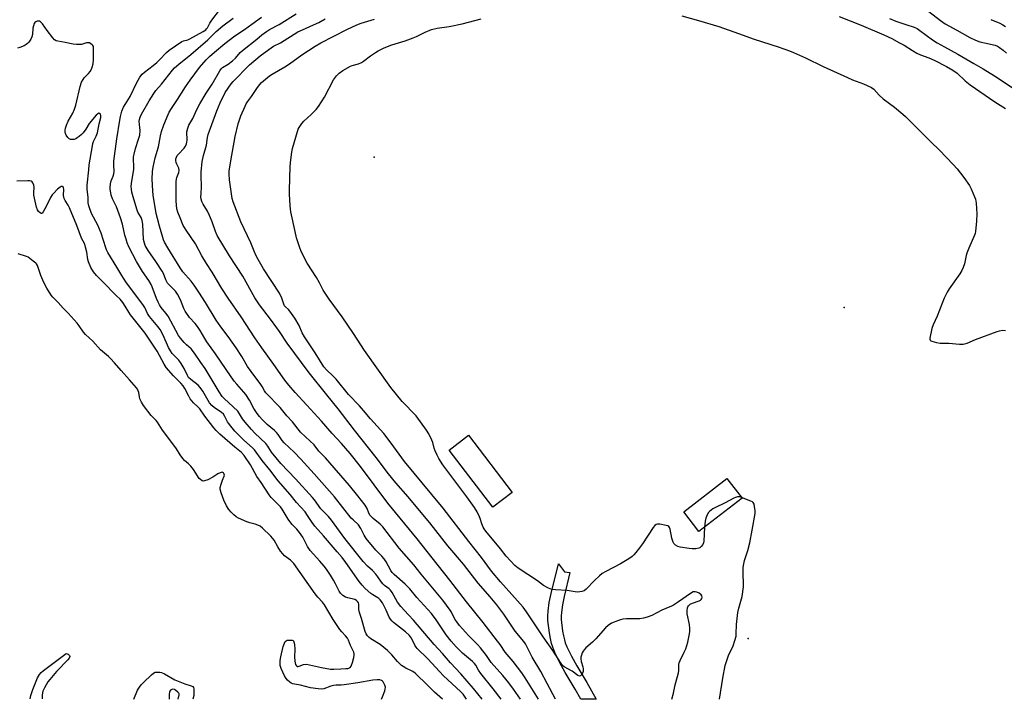
# Model space of a CAD drawing. Units: inches. Extents: x 1195767 to 1201767, y 505459 to 509459.
# Drawn here: x 1200309 to 1200764, y 505459 to 505773 of the extents above; entities that cross this region are included whole.
import ezdxf

# ---------------------------------------------------------------- set-up
doc = ezdxf.new("R2010")
doc.units = ezdxf.units.IN
doc.header["$MEASUREMENT"] = 0
for name, color, linetype in [('BLDG-Footprint', 5, 'Continuous'), ('ELEV-Spot Elevation', 7, 'Continuous'), ('TRANS-Non Street Sidewalk', 7, 'Continuous'), ('Undefined', 1, 'Continuous')]:
    doc.layers.add(name, color=color, linetype=linetype)

msp = doc.modelspace()

# ---------------------------------------------------------------- linework, layer by layer
at = {"layer": 'BLDG-Footprint'}
for points, elevation in [([(1200536.34, 505554.16), (1200527.4, 505547.31), (1200507.19, 505573.73), (1200516.13, 505580.57)], 222.88), ([(1200642.62, 505551.57), (1200622.72, 505536.17), (1200615.73, 505545.2), (1200635.63, 505560.6)], 222.31)]:
    msp.add_lwpolyline(points, close=True, dxfattribs=dict(at, elevation=elevation))
at = {"layer": 'ELEV-Spot Elevation'}
for p in [(1200472.56, 505709.03, 217.5), (1200689.9, 505639.63, 216), (1200645.53, 505486.7, 215.2)]:
    msp.add_point(p, dxfattribs=at)
at = {"layer": 'TRANS-Non Street Sidewalk'}
msp.add_lwpolyline([(1200570.86, 505466.36), (1200575.26, 505458.56), (1200568.18, 505458.56), (1200565.52, 505463.26), (1200560.92, 505471.01), (1200558.33, 505475.65), (1200556.08, 505480.26), (1200555.14, 505482.6), (1200554.56, 505484.39), (1200554.03, 505486.67), (1200553.59, 505489.24), (1200552.94, 505494.97), (1200552.88, 505497.08), (1200552.99, 505499.25), (1200553.55, 505503.28), (1200554.44, 505507.45), (1200557.75, 505521.17), (1200560.6, 505517.41), (1200563.11, 505517.08), (1200560.46, 505506.09), (1200559.63, 505502.21), (1200559.14, 505498.67), (1200559.06, 505497.01), (1200559.1, 505495.4), (1200559.7, 505490.11), (1200560.08, 505487.89), (1200560.51, 505486.04), (1200560.94, 505484.71), (1200561.72, 505482.77), (1200563.8, 505478.51), (1200566.27, 505474.09)], close=True, dxfattribs=at)
at = {"layer": 'Undefined'}
for points, elevation in [([(1200522.59, 505458.68), (1200518.49, 505463.61), (1200512.69, 505470.32), (1200507.95, 505475.45), (1200504.25, 505479.73), (1200500.38, 505483.86), (1200490.73, 505495.09), (1200488.46, 505497.64), (1200484.92, 505501.42), (1200483.4, 505503.47), (1200480.88, 505507.98), (1200480.19, 505508.99), (1200479.53, 505509.63), (1200477.39, 505511.19), (1200476.59, 505511.9), (1200475.93, 505512.7), (1200474.34, 505515.23), (1200473.43, 505516.4), (1200471.79, 505518.11), (1200469.5, 505520.14), (1200467.53, 505522.29), (1200459.06, 505532.8), (1200452.94, 505541.27), (1200451.46, 505543.02), (1200447.99, 505546.61), (1200444.97, 505550.74), (1200444.06, 505551.87), (1200436.21, 505560.48), (1200429.39, 505567.6), (1200425.2, 505572.78), (1200423.46, 505575.5), (1200422.48, 505576.79), (1200417.52, 505581.54), (1200415.9, 505583.27), (1200413, 505586.59), (1200411.76, 505588.23), (1200410.43, 505590.52), (1200409.59, 505591.68), (1200407.46, 505593.77), (1200403.33, 505597.51), (1200402.36, 505598.54), (1200400.89, 505600.59), (1200394.48, 505611.38), (1200392.53, 505614.28), (1200389.5, 505618.51), (1200387.96, 505620.51), (1200385.81, 505622.44), (1200384.78, 505623.48), (1200383.02, 505625.44), (1200382.17, 505626.62), (1200377.37, 505635.57), (1200376.34, 505636.99), (1200374.16, 505639.62), (1200373.34, 505640.91), (1200372.72, 505642.13), (1200372.02, 505643.78), (1200370, 505649.17), (1200369.55, 505650.18), (1200368.44, 505652.04), (1200365.59, 505656.21), (1200362.7, 505660.85), (1200359.18, 505667.7), (1200358.41, 505669.57), (1200357.91, 505671.16), (1200357.41, 505673.04), (1200356.26, 505678.06), (1200355.41, 505681.02), (1200353.44, 505686.15), (1200351.63, 505689.91), (1200351.04, 505691.5), (1200350.82, 505692.6), (1200350.63, 505694.29), (1200350.62, 505695.13), (1200350.77, 505696.82), (1200351.04, 505698.19), (1200351.97, 505700.3), (1200352.3, 505701.34), (1200352.36, 505702.42), (1200352.22, 505705.41), (1200352.32, 505707.32), (1200353.66, 505717.64), (1200355, 505726.23), (1200355.32, 505727.87), (1200356.01, 505730.39), (1200356.7, 505732.14), (1200359.83, 505737.11), (1200362.73, 505743.34), (1200364.28, 505746.08), (1200365.33, 505747.45), (1200366.41, 505748.44), (1200370.51, 505751.43), (1200372.22, 505752.84), (1200373.39, 505754.01), (1200376.6, 505757.52), (1200377.82, 505758.55), (1200383.65, 505762.5), (1200384.41, 505762.83), (1200386.53, 505763.37), (1200387.45, 505763.72), (1200393.55, 505767.19), (1200394.78, 505768), (1200395.13, 505768.33), (1200395.54, 505768.89), (1200396.61, 505770.99), (1200397.54, 505772.47), (1200401.18, 505776.99)], 210), ([(1200515.31, 505458.68), (1200513.67, 505460.91), (1200512.53, 505462.22), (1200504.66, 505469.46), (1200497.44, 505477.24), (1200492.48, 505482.04), (1200491.94, 505482.69), (1200491.42, 505483.51), (1200489.87, 505486.83), (1200488.89, 505488.09), (1200487.01, 505489.8), (1200482.86, 505492.94), (1200481.59, 505493.99), (1200480.8, 505494.75), (1200480.15, 505495.59), (1200479.59, 505496.49), (1200478.22, 505499.7), (1200477.6, 505500.95), (1200476.38, 505503.13), (1200475.4, 505504.52), (1200474.8, 505505.16), (1200474.34, 505505.49), (1200471.92, 505506.86), (1200471.05, 505507.47), (1200468.49, 505509.78), (1200467.08, 505511.23), (1200465.65, 505513.06), (1200459.49, 505521.83), (1200457.86, 505524.03), (1200455.57, 505526.78), (1200449.23, 505534.06), (1200445.21, 505538.55), (1200443.89, 505540.29), (1200441.86, 505543.57), (1200440.74, 505545.19), (1200436.75, 505549.57), (1200433.7, 505553.17), (1200428.2, 505559.47), (1200424.45, 505564.54), (1200420.83, 505568.95), (1200417.31, 505573.78), (1200416.33, 505574.78), (1200412.35, 505578.34), (1200408.22, 505582.5), (1200406.31, 505584.73), (1200405.23, 505586.11), (1200404.78, 505586.86), (1200403.62, 505589.22), (1200402.91, 505590.26), (1200401.9, 505591.18), (1200398.82, 505593.27), (1200397.56, 505594.32), (1200396.57, 505595.63), (1200393.42, 505600.91), (1200392.23, 505602.62), (1200391.21, 505603.69), (1200387.85, 505606.31), (1200386.86, 505607.29), (1200386.25, 505608.25), (1200384.74, 505611.5), (1200383.39, 505613.8), (1200382.25, 505615.23), (1200379.28, 505618.41), (1200378.43, 505619.59), (1200377.62, 505621.16), (1200375.12, 505626.82), (1200373.69, 505629.43), (1200372.62, 505630.89), (1200368.73, 505635.45), (1200367.89, 505636.83), (1200366.61, 505639.59), (1200365.71, 505641.04), (1200358.19, 505651.06), (1200356.7, 505653.15), (1200355.92, 505654.38), (1200353.66, 505658.32), (1200349.54, 505665.06), (1200348.89, 505666.27), (1200348.55, 505667.12), (1200346.39, 505673.9), (1200345.68, 505675.83), (1200344.81, 505677.72), (1200342.03, 505683.01), (1200340.68, 505686.61), (1200340.36, 505688.02), (1200340.45, 505690.66), (1200339.98, 505694.09), (1200339.99, 505696.17), (1200340.65, 505703.28), (1200340.95, 505705.58), (1200342.35, 505714.4), (1200342.58, 505715.48), (1200342.84, 505716.27), (1200344.16, 505718.81), (1200344.73, 505720.35), (1200345.45, 505724.52), (1200346.21, 505727.45), (1200346.23, 505728.26), (1200346.04, 505728.9), (1200345.69, 505729.34), (1200345.37, 505729.41), (1200344.82, 505729.2), (1200344.07, 505728.58), (1200340.85, 505724.59), (1200339.29, 505721.99), (1200338.16, 505720.41), (1200337.37, 505719.61), (1200336.28, 505718.68), (1200335.37, 505717.99), (1200334.66, 505717.56), (1200333.88, 505717.3), (1200333.07, 505717.23), (1200332.27, 505717.3), (1200331.57, 505717.6), (1200331, 505718.16), (1200330.22, 505719.3), (1200329.89, 505720.06), (1200329.76, 505720.84), (1200329.76, 505721.65), (1200329.87, 505722.45), (1200330.34, 505723.82), (1200331.22, 505725.66), (1200333.4, 505729.42), (1200334.14, 505731.26), (1200334.71, 505733.16), (1200336.76, 505741.77), (1200337.4, 505743.7), (1200338.03, 505745), (1200338.51, 505745.7), (1200340.56, 505747.77), (1200341.31, 505748.69), (1200341.88, 505749.69), (1200342.27, 505750.66), (1200342.66, 505752.28), (1200342.91, 505754.29), (1200342.92, 505759.75), (1200342.85, 505760.25), (1200342.64, 505760.69), (1200342.31, 505761.05), (1200341.68, 505761.52), (1200340.98, 505761.86), (1200340.5, 505761.98), (1200339.71, 505761.89), (1200338.31, 505761.47), (1200337.28, 505761.24), (1200336.2, 505761.16), (1200335.09, 505761.19), (1200333.42, 505761.37), (1200329.76, 505762.14), (1200326.44, 505762.63), (1200325.67, 505762.85), (1200324.92, 505763.33), (1200324.15, 505764.17), (1200321.52, 505767.71), (1200319.37, 505770.76), (1200318.33, 505771.67), (1200317.87, 505771.91), (1200317.39, 505771.99), (1200316.91, 505771.91), (1200316.21, 505771.61), (1200315.82, 505771.3), (1200315.51, 505770.87), (1200315.09, 505769.83), (1200314.81, 505768.71), (1200314.63, 505765.78), (1200314.4, 505764.68), (1200313.9, 505763.69), (1200312.96, 505762.28), (1200312.44, 505761.62), (1200311.82, 505761.09), (1200310.79, 505760.57), (1200308.87, 505759.85), (1200307.75, 505759.51)], 208), ([(1200531.29, 505458.68), (1200527.58, 505463.42), (1200521.87, 505470.44), (1200520.8, 505471.98), (1200519.54, 505474.27), (1200518.96, 505475.12), (1200517.98, 505476.08), (1200513.39, 505479.88), (1200510.55, 505482.81), (1200508.2, 505485.49), (1200505.93, 505488.35), (1200501.29, 505495.31), (1200499.05, 505498.2), (1200492.35, 505505.57), (1200489.06, 505509.66), (1200488.08, 505510.75), (1200487, 505511.77), (1200481.84, 505516.22), (1200480.97, 505517.09), (1200480.35, 505518.05), (1200478.11, 505522.09), (1200477.17, 505523.51), (1200476.1, 505524.78), (1200473.4, 505527.48), (1200468.93, 505532.94), (1200468, 505534.46), (1200466.39, 505537.54), (1200465.3, 505539.16), (1200462.83, 505541.47), (1200462.04, 505542.33), (1200454.21, 505552.05), (1200444.82, 505562.71), (1200438.69, 505569.5), (1200435.63, 505572.76), (1200430.95, 505577.12), (1200430.13, 505578.13), (1200428.2, 505580.89), (1200427.5, 505581.78), (1200426.51, 505582.71), (1200423.16, 505585.49), (1200420.9, 505587.81), (1200419.58, 505589.28), (1200418.59, 505590.59), (1200417.03, 505593.01), (1200414.98, 505596.74), (1200413.26, 505599.42), (1200412.34, 505600.56), (1200409.06, 505604.24), (1200407.97, 505605.61), (1200404.17, 505610.97), (1200399.3, 505618.19), (1200395.27, 505623.8), (1200394.36, 505625.23), (1200392.16, 505629.03), (1200390.91, 505630.9), (1200389.88, 505632.24), (1200387.28, 505635.02), (1200385.18, 505637.86), (1200384.56, 505639.14), (1200383.13, 505643.22), (1200381.77, 505645.79), (1200380.71, 505647.19), (1200377.8, 505650.03), (1200377.07, 505650.9), (1200376.27, 505652.39), (1200375.17, 505655.27), (1200374.57, 505656.46), (1200371.72, 505660.94), (1200368.08, 505666), (1200366.82, 505668.29), (1200366.41, 505669.36), (1200366.06, 505671.05), (1200365.62, 505678.12), (1200365.37, 505679.86), (1200364.89, 505681.16), (1200363.44, 505683.61), (1200363, 505684.61), (1200361.47, 505689.72), (1200360.66, 505692.86), (1200360.38, 505694.29), (1200360.32, 505695.54), (1200360.47, 505696.94), (1200361.57, 505703.61), (1200361.57, 505705.02), (1200361.35, 505707.89), (1200361.38, 505709.21), (1200361.61, 505710.51), (1200362.31, 505713.16), (1200363.75, 505717.34), (1200364.28, 505719.32), (1200364.43, 505721.47), (1200364.09, 505724.26), (1200364.06, 505725.66), (1200364.14, 505726.49), (1200364.48, 505727.62), (1200365.1, 505728.94), (1200368.58, 505735.08), (1200370.72, 505738.47), (1200371.75, 505739.89), (1200374.27, 505742.84), (1200379.36, 505749.31), (1200380.38, 505750.35), (1200382.31, 505752.13), (1200387.94, 505756.61), (1200395.66, 505763.32), (1200397.1, 505764.65), (1200399.63, 505767.19), (1200402.72, 505769.84), (1200407.5, 505773.33)], 212), ([(1200540.19, 505458.68), (1200537.05, 505463.29), (1200534.91, 505466.1), (1200532.03, 505469.57), (1200526.64, 505475.62), (1200524.46, 505478.86), (1200521.68, 505482.32), (1200520.34, 505483.83), (1200516.18, 505487.97), (1200511.98, 505492.67), (1200510.74, 505494.32), (1200509.92, 505495.55), (1200508.31, 505498.75), (1200507.72, 505499.74), (1200504.27, 505504.44), (1200494.37, 505516.35), (1200490.92, 505520.67), (1200484.12, 505528.36), (1200476.57, 505538.33), (1200475.41, 505539.55), (1200472.17, 505542.12), (1200470.76, 505543.53), (1200470.09, 505544.61), (1200469.31, 505546.78), (1200468.44, 505548.2), (1200465, 505552.63), (1200461.19, 505557.31), (1200450.13, 505570.19), (1200446.99, 505573.27), (1200444.92, 505576.22), (1200440.87, 505579.89), (1200438.62, 505582.07), (1200434.82, 505586.73), (1200432.26, 505589.62), (1200429.08, 505593.44), (1200422.52, 505600.26), (1200421.85, 505601.17), (1200420.87, 505603.05), (1200420.29, 505603.98), (1200415.69, 505609.98), (1200414.11, 505612.38), (1200411.46, 505616.98), (1200408.89, 505620.93), (1200405.16, 505626.18), (1200401.72, 505630.7), (1200399.57, 505633.79), (1200394.64, 505641.87), (1200391.6, 505646.7), (1200389.44, 505649.92), (1200388.04, 505651.82), (1200384.23, 505656.16), (1200382.9, 505657.97), (1200377.16, 505667.16), (1200375.77, 505669.79), (1200375.28, 505670.88), (1200374.89, 505672.01), (1200373.37, 505677.17), (1200372.43, 505680.69), (1200371.89, 505683.14), (1200370.53, 505691.52), (1200370.34, 505693.5), (1200370.04, 505698.95), (1200370.12, 505702.44), (1200370.38, 505704.49), (1200371.34, 505708.79), (1200372.85, 505713.87), (1200373.9, 505719.01), (1200374.37, 505720.98), (1200375.35, 505724.02), (1200377.35, 505728.86), (1200377.87, 505729.88), (1200378.91, 505731.58), (1200381.75, 505735.72), (1200385.43, 505741.55), (1200387.55, 505744.63), (1200391.91, 505750.49), (1200394.93, 505754.01), (1200396.46, 505755.55), (1200398.88, 505757.68), (1200403.54, 505761.57), (1200408.13, 505765.12), (1200412.65, 505768.09), (1200416.03, 505770.63), (1200420.5, 505773.8)], 214), ([(1200548.51, 505458.67), (1200542.46, 505468.45), (1200540.83, 505470.82), (1200536.89, 505476.05), (1200533.18, 505480.27), (1200530.85, 505483.85), (1200529.65, 505485.47), (1200523.04, 505493.98), (1200515.25, 505503.61), (1200507.59, 505513.67), (1200499.34, 505523.94), (1200492.46, 505532.74), (1200478.94, 505549.21), (1200466.36, 505566.09), (1200461.48, 505572.11), (1200457.44, 505576.74), (1200453.19, 505581.4), (1200448.33, 505587.09), (1200441.53, 505594.54), (1200436.05, 505600.28), (1200433.1, 505603.7), (1200431.35, 505605.98), (1200426.29, 505613.33), (1200420.62, 505620.95), (1200417.45, 505625.53), (1200411.17, 505635.3), (1200405.18, 505643.94), (1200402.22, 505648.44), (1200397.7, 505656.01), (1200395.12, 505659.97), (1200392.95, 505663.5), (1200390.05, 505669.12), (1200385.69, 505675.35), (1200384.89, 505676.59), (1200384.39, 505677.59), (1200383.01, 505681.07), (1200381.86, 505683.65), (1200381.44, 505685.27), (1200381.17, 505686.92), (1200381.08, 505688.96), (1200381.02, 505695.09), (1200381.16, 505697.96), (1200381.42, 505699.63), (1200382.28, 505701.98), (1200382.48, 505703.01), (1200382.27, 505704), (1200381.32, 505705.87), (1200381.06, 505706.6), (1200380.92, 505707.62), (1200380.99, 505708.39), (1200381.2, 505709.13), (1200381.56, 505709.83), (1200382.11, 505710.51), (1200384.73, 505713.28), (1200385.36, 505714.22), (1200385.85, 505715.23), (1200386.06, 505716.04), (1200386.13, 505716.89), (1200386.06, 505720.75), (1200386.42, 505722.5), (1200386.91, 505723.89), (1200388.75, 505727.04), (1200390.66, 505731.12), (1200392.05, 505733.68), (1200395, 505738.68), (1200397.74, 505742.88), (1200401.28, 505749), (1200401.89, 505749.85), (1200402.56, 505750.46), (1200405.15, 505752.08), (1200407.16, 505753.6), (1200408.52, 505754.85), (1200410.71, 505757.43), (1200411.73, 505758.46), (1200418.31, 505763.59), (1200420.65, 505765.58), (1200422.77, 505767.22), (1200424.25, 505768.14), (1200428.65, 505770.39), (1200436.6, 505775.26)], 216), ([(1200556.36, 505458.67), (1200552.49, 505465.79), (1200549.67, 505471.41), (1200545.65, 505478.09), (1200543.07, 505483.22), (1200542.54, 505484.13), (1200541.7, 505485.27), (1200537.71, 505489.98), (1200532.47, 505497.84), (1200529.23, 505502.27), (1200526.26, 505505.94), (1200520.73, 505512.23), (1200513.92, 505521.04), (1200506.66, 505529.53), (1200498.3, 505540.06), (1200491.24, 505548.62), (1200488.24, 505552.13), (1200482.56, 505558.53), (1200479.19, 505562.68), (1200473.45, 505570.36), (1200463.53, 505582.9), (1200456, 505592.8), (1200450.69, 505599.2), (1200442.61, 505609.38), (1200432.39, 505623.12), (1200428.86, 505628.51), (1200427.66, 505630.18), (1200424.7, 505634.18), (1200419.59, 505640.81), (1200418.63, 505642.17), (1200417.44, 505644.1), (1200411.94, 505654.13), (1200405.77, 505663.48), (1200400.09, 505672.9), (1200399.22, 505674.79), (1200397.76, 505679.28), (1200396.52, 505682.15), (1200395.52, 505684.19), (1200393.57, 505687.35), (1200392.91, 505688.6), (1200392.62, 505689.65), (1200392.54, 505690.76), (1200392.58, 505692.16), (1200392.87, 505695.5), (1200392.61, 505700.45), (1200392.6, 505702.19), (1200393.08, 505707.07), (1200393.76, 505709.85), (1200395.16, 505714.64), (1200395.58, 505718.19), (1200395.86, 505719.55), (1200399.85, 505730.44), (1200401.43, 505734.26), (1200403.69, 505738.93), (1200406.56, 505742.94), (1200407.47, 505744.07), (1200415.05, 505751.7), (1200419.97, 505755.99), (1200423.94, 505758.93), (1200426.02, 505760.32), (1200429.24, 505761.98), (1200437.38, 505766.97), (1200439.47, 505768), (1200444.6, 505770.18), (1200446.97, 505771.31), (1200450.02, 505772.95)], 218), ([(1200610.22, 505458.67), (1200610.91, 505461.4), (1200611.67, 505465.31), (1200612.87, 505469.11), (1200613.31, 505470.78), (1200613.45, 505471.89), (1200613.39, 505474.61), (1200613.53, 505475.44), (1200613.97, 505476.5), (1200615.94, 505480.34), (1200616.63, 505481.89), (1200617.56, 505484.89), (1200618.4, 505488.74), (1200618.53, 505489.88), (1200618.53, 505491.35), (1200618.27, 505493.1), (1200617.34, 505498.07), (1200617.26, 505499.56), (1200617.43, 505500.87), (1200617.6, 505501.34), (1200617.89, 505501.78), (1200618.69, 505502.49), (1200619.75, 505502.98), (1200622.86, 505504.07), (1200623.36, 505504.32), (1200623.78, 505504.64), (1200624.08, 505505.16), (1200624.16, 505505.77), (1200624.01, 505506.38), (1200623.66, 505506.91), (1200622.77, 505507.6), (1200621.73, 505508.11), (1200620.97, 505508.29), (1200620.52, 505508.29), (1200620.04, 505508.17), (1200618.8, 505507.48), (1200613.3, 505503.56), (1200610.93, 505502.09), (1200609.95, 505501.59), (1200607.4, 505500.58), (1200605.58, 505499.77), (1200600.91, 505497.27), (1200598.75, 505496.45), (1200597.09, 505495.99), (1200595.37, 505495.8), (1200593.06, 505495.69), (1200589.29, 505495.77), (1200587.54, 505495.57), (1200586.38, 505495.32), (1200585.56, 505495.05), (1200582.36, 505493.7), (1200580.75, 505492.64), (1200579.47, 505491.56), (1200575.06, 505486.51), (1200573.47, 505484.93), (1200570.5, 505482.3), (1200569.67, 505481.45), (1200569.13, 505480.75), (1200568.75, 505479.98), (1200568.36, 505478.88), (1200568.14, 505478.04), (1200568.06, 505477.2), (1200568.28, 505476.08), (1200569.11, 505473.56), (1200569.25, 505472.65), (1200569.24, 505471.88), (1200569.16, 505471.37), (1200568.85, 505470.59), (1200568.43, 505469.89), (1200568.1, 505469.52), (1200567.92, 505469.38), (1200567.55, 505469.27), (1200566.78, 505469.5), (1200564.13, 505471.52), (1200560.47, 505473.5), (1200559.68, 505474.25), (1200558.67, 505475.63), (1200555.23, 505481.17), (1200550.7, 505487.5), (1200543.04, 505498.99), (1200541.44, 505501.14), (1200530.94, 505512.81), (1200526.85, 505517.7), (1200522.23, 505524.02), (1200516.33, 505531.5), (1200504.45, 505546.87), (1200499.32, 505553.2), (1200486.65, 505568.49), (1200480.39, 505576.95), (1200477.01, 505581.36), (1200470.89, 505588.21), (1200467.68, 505592.06), (1200465.75, 505594.25), (1200460.66, 505599.49), (1200454.97, 505606.46), (1200453.69, 505607.83), (1200450.62, 505610.79), (1200449.4, 505612.24), (1200445.31, 505618.68), (1200440.43, 505626), (1200439.37, 505627.98), (1200437.92, 505631.31), (1200435.9, 505634.74), (1200433.55, 505638), (1200432.99, 505638.64), (1200431.61, 505639.88), (1200431.21, 505640.41), (1200430.87, 505641.16), (1200430, 505643.87), (1200428.91, 505646.21), (1200421.51, 505657.54), (1200419.02, 505661.76), (1200417.95, 505663.79), (1200417.14, 505665.58), (1200415.58, 505669.58), (1200410.99, 505679.28), (1200407.49, 505688.42), (1200407.02, 505689.97), (1200406.8, 505691.03), (1200405.8, 505698.58), (1200405.58, 505701.42), (1200405.58, 505702.56), (1200406.28, 505707.46), (1200408.33, 505718.67), (1200409.75, 505724.45), (1200411.04, 505728.2), (1200413, 505732.74), (1200413.51, 505733.78), (1200414.05, 505734.67), (1200415.94, 505737.19), (1200418.33, 505740.8), (1200419.64, 505742.55), (1200420.59, 505743.59), (1200423.3, 505745.95), (1200424.24, 505746.67), (1200425.46, 505747.44), (1200431.3, 505750.85), (1200433.51, 505752.25), (1200439.22, 505756.36), (1200445.27, 505760.41), (1200447.88, 505761.86), (1200460.01, 505768.12), (1200464.63, 505770.22), (1200466.52, 505770.95), (1200472.79, 505772.8)], 220), ([(1200625.32, 505538.18), (1200624.98, 505531.67), (1200624.86, 505530.83), (1200624.56, 505530.08), (1200623.68, 505529.1), (1200623.05, 505528.61), (1200622.59, 505528.37), (1200621.28, 505528.09), (1200619.62, 505528.05), (1200618.13, 505528.21), (1200613.99, 505528.84), (1200612.9, 505529.22), (1200611.92, 505529.78), (1200611.11, 505530.5), (1200610.75, 505531.2), (1200610.22, 505533.06), (1200609.34, 505537.25), (1200609.07, 505537.99), (1200608.8, 505538.39), (1200608.38, 505538.67), (1200607.6, 505538.92), (1200604.7, 505539.47), (1200603.57, 505539.51), (1200602.87, 505539.29), (1200602.29, 505538.86), (1200601.55, 505537.98), (1200596.6, 505530.46), (1200595.3, 505528.6), (1200593.57, 505526.36), (1200592.63, 505525.29), (1200591.86, 505524.55), (1200590.37, 505523.48), (1200586.45, 505521.23), (1200579.67, 505517.65), (1200577.93, 505516.62), (1200576.8, 505515.67), (1200574.43, 505513.45), (1200570.51, 505509.45), (1200569.64, 505508.72), (1200568.63, 505508.34), (1200566.69, 505508.12), (1200565.55, 505508.18), (1200561.81, 505508.79), (1200556.34, 505509.17), (1200554.73, 505509.35), (1200553.95, 505509.56), (1200553.17, 505509.92), (1200550.93, 505511.22), (1200548.11, 505513.3), (1200539.12, 505519.21), (1200537.59, 505520.41), (1200533.61, 505524.7), (1200530.92, 505528.16), (1200524.24, 505536.23), (1200523.42, 505537.33), (1200523, 505538.08), (1200522.32, 505539.71), (1200521.66, 505542.06), (1200521.35, 505542.85), (1200520.13, 505545.17), (1200518.95, 505547.18), (1200515.5, 505552.12), (1200504.32, 505566.86), (1200502.46, 505569.79), (1200501.66, 505571.32), (1200500.77, 505573.46), (1200500.38, 505574.56), (1200499.66, 505577.16), (1200499.25, 505578.29), (1200497.79, 505581.19), (1200496.76, 505582.98), (1200492.03, 505589.49), (1200485.49, 505596.17), (1200480.35, 505602.64), (1200468.18, 505619.75), (1200463.06, 505627.55), (1200457.86, 505635.26), (1200451.73, 505643.46), (1200449.04, 505647.7), (1200447.36, 505651.04), (1200445.96, 505653.53), (1200441.61, 505660.09), (1200438.86, 505665.51), (1200438.06, 505667.67), (1200436.78, 505671.78), (1200436.04, 505674.71), (1200434.14, 505683.85), (1200433.96, 505685), (1200433.82, 505686.75), (1200433.5, 505692.01), (1200433.46, 505693.76), (1200433.8, 505704.94), (1200434.03, 505707.89), (1200434.5, 505711.39), (1200434.81, 505713.13), (1200437.09, 505720.9), (1200437.52, 505722.01), (1200437.92, 505722.75), (1200439.17, 505724.65), (1200440.04, 505725.77), (1200443.51, 505728.86), (1200445.75, 505731.17), (1200446.89, 505732.49), (1200448.28, 505734.61), (1200449.6, 505736.82), (1200453.76, 505744.8), (1200455.19, 505746.71), (1200456.41, 505747.98), (1200458.11, 505749.09), (1200461.64, 505751.14), (1200462.46, 505751.46), (1200465.33, 505752.28), (1200466.69, 505752.88), (1200467.65, 505753.49), (1200470.86, 505755.88), (1200473.29, 505757.54), (1200474.51, 505758.26), (1200477.25, 505759.63), (1200480.82, 505761.08), (1200486.9, 505762.86), (1200490.65, 505764.25), (1200492.24, 505764.92), (1200496.21, 505766.9), (1200499.05, 505768.1), (1200501.76, 505768.75), (1200507.19, 505769.56), (1200513.32, 505770.79), (1200522.03, 505772.96)], 222), ([(1200614.77, 505774.34), (1200622.5, 505772.27), (1200631.96, 505769.48), (1200640.95, 505766.19), (1200648.17, 505763.68), (1200659.28, 505760.14), (1200664.56, 505758.29), (1200666.44, 505757.52), (1200671.96, 505754.99), (1200680.05, 505750.99), (1200691.36, 505745.86), (1200693.72, 505744.83), (1200698.76, 505742.92), (1200702.41, 505741.3), (1200703.56, 505740.47), (1200706.01, 505737.78), (1200707.84, 505736.07), (1200713.12, 505732.16), (1200716.95, 505729.02), (1200718.25, 505727.86), (1200729.95, 505716.14), (1200733.9, 505712.3), (1200740.22, 505705.68), (1200742.01, 505703.71), (1200745.13, 505699.74), (1200747.68, 505695.99), (1200748.48, 505694.46), (1200750.11, 505690.72), (1200750.51, 505689.64), (1200750.81, 505687.9), (1200751.16, 505682.85), (1200751.05, 505679.59), (1200750.53, 505674.69), (1200750.35, 505673.84), (1200750.07, 505673.01), (1200747.44, 505667.09), (1200746.47, 505664.73), (1200746.15, 505663.63), (1200745.38, 505659.86), (1200744.82, 505658.16), (1200744.27, 505656.77), (1200743.35, 505655.25), (1200738.33, 505648.25), (1200737.38, 505646.77), (1200736.08, 505643.92), (1200732.87, 505635.61), (1200730.92, 505631.64), (1200730.41, 505629.99), (1200729.42, 505625.47), (1200729.4, 505624.97), (1200729.52, 505624.56), (1200729.83, 505624.27), (1200730.27, 505624.06), (1200732.43, 505623.49), (1200734.13, 505623.2), (1200738.27, 505623.09), (1200743.14, 505622.66), (1200744, 505622.65), (1200744.8, 505622.74), (1200746.64, 505623.2), (1200750.54, 505624.83), (1200760.5, 505628.57), (1200761.62, 505628.89), (1200763.02, 505629.08), (1200764.47, 505628.94)], 222), ([(1200687.57, 505774.11), (1200697.64, 505770.16), (1200708.19, 505765.69), (1200711.85, 505763.9), (1200715.47, 505761.99), (1200717.52, 505760.79), (1200721.36, 505758.34), (1200723.44, 505757.15), (1200725.04, 505756.45), (1200728.92, 505755.05), (1200731.38, 505753.97), (1200737.12, 505750.97), (1200740.07, 505749.33), (1200742.03, 505747.92), (1200745.8, 505744.31), (1200748.08, 505742.56), (1200759.5, 505734.6), (1200764.39, 505731.62)], 220), ([(1200710.79, 505773.24), (1200713.77, 505771.99), (1200718.37, 505770.34), (1200722.19, 505769.11), (1200723.52, 505768.51), (1200724.73, 505767.71), (1200730.61, 505763.36), (1200732.85, 505761.93), (1200736.13, 505760.03), (1200742.42, 505756.64), (1200749.73, 505752.31), (1200754.1, 505749.91), (1200759.32, 505746.65), (1200770.77, 505739.07)], 218), ([(1200728.94, 505776.35), (1200734.33, 505772.23), (1200736.45, 505770.74), (1200741.84, 505767.79), (1200747.89, 505764.33), (1200750.57, 505763.17), (1200752.48, 505762.44), (1200754.75, 505761.86), (1200759.61, 505760.79), (1200760.68, 505760.37), (1200761.69, 505759.8), (1200763.36, 505758.57), (1200764.93, 505757.2)], 216), ([(1200757.69, 505772.73), (1200761.83, 505770.98), (1200763.23, 505770.29), (1200764.46, 505769.49)], 214), ([(1200504.13, 505458.68), (1200500.51, 505461.93), (1200497.45, 505464.99), (1200491.58, 505470.59), (1200490.44, 505471.43), (1200487.2, 505472.99), (1200485.97, 505473.68), (1200485.28, 505474.18), (1200483.38, 505476.04), (1200480.84, 505479.18), (1200478.81, 505481.15), (1200475.43, 505483.85), (1200471.12, 505486.44), (1200470.29, 505487.1), (1200469.53, 505487.86), (1200468.86, 505488.79), (1200468.38, 505489.82), (1200466.69, 505495.87), (1200465.76, 505498.74), (1200465.52, 505500.09), (1200465.46, 505502.56), (1200465.31, 505503.08), (1200464.93, 505503.77), (1200464.42, 505504.28), (1200463.59, 505504.7), (1200460.39, 505505.4), (1200459.3, 505505.79), (1200458.12, 505506.57), (1200457.09, 505507.54), (1200456.46, 505508.51), (1200454.75, 505511.92), (1200453.77, 505513.68), (1200452.44, 505515.91), (1200450.59, 505518.75), (1200449.56, 505520.09), (1200447.54, 505522.46), (1200442.98, 505527.32), (1200441.82, 505529.11), (1200439.56, 505533.48), (1200438.14, 505535.59), (1200436.91, 505537.14), (1200434.71, 505539.37), (1200433.56, 505540.69), (1200432.79, 505541.85), (1200430.09, 505546.35), (1200429.24, 505547.55), (1200425.07, 505551.87), (1200424.14, 505552.98), (1200420.3, 505558.82), (1200418.32, 505561.53), (1200415.39, 505566.91), (1200412.52, 505571.29), (1200411.27, 505572.62), (1200408.23, 505575.02), (1200401.31, 505581.07), (1200399.65, 505582.72), (1200398.48, 505584.02), (1200394.32, 505589.48), (1200392, 505592.72), (1200391.2, 505593.59), (1200389.06, 505595.64), (1200387.62, 505597.38), (1200386.87, 505598.59), (1200385.09, 505602.2), (1200384.31, 505603.36), (1200383.21, 505604.6), (1200379.9, 505607.97), (1200376.44, 505611.97), (1200375.52, 505613.39), (1200372.29, 505619.37), (1200369.6, 505623.67), (1200366.69, 505627.77), (1200360.04, 505636.28), (1200359.25, 505637.46), (1200357.56, 505640.3), (1200356.45, 505641.88), (1200355.15, 505643.41), (1200353.58, 505645.07), (1200346.97, 505651.61), (1200344.29, 505654.48), (1200342.91, 505656.15), (1200341.65, 505658.14), (1200340.59, 505660.72), (1200340.33, 505661.83), (1200339.84, 505665.18), (1200339.25, 505667.49), (1200338.8, 505668.9), (1200337.3, 505671.73), (1200335.21, 505677.52), (1200331.84, 505685.67), (1200331.22, 505686.89), (1200329.77, 505689.06), (1200329.32, 505690.07), (1200329.08, 505691.41), (1200329.2, 505694.29), (1200329.06, 505694.96), (1200328.85, 505695.32), (1200328.52, 505695.55), (1200328.31, 505695.58), (1200327.85, 505695.5), (1200327.42, 505695.28), (1200326.25, 505694.29), (1200324.32, 505692.32), (1200323.81, 505691.64), (1200323.08, 505690.42), (1200321.14, 505686.58), (1200319.55, 505683.81), (1200319.15, 505683.28), (1200318.86, 505683.11), (1200318.68, 505683.11), (1200318.29, 505683.3), (1200317.51, 505684.03), (1200317.03, 505684.72), (1200316.54, 505685.92), (1200315.29, 505691.52), (1200315.24, 505692.72), (1200315.38, 505695.08), (1200315.28, 505696.14), (1200314.9, 505697.19), (1200314.48, 505697.7), (1200314.12, 505697.94), (1200313.34, 505698.14), (1200312.47, 505698.19), (1200307.5, 505697.95)], 206), ([(1200475.99, 505458.68), (1200476.42, 505459.63), (1200477.46, 505462.44), (1200477.71, 505463.28), (1200477.81, 505464.11), (1200477.52, 505465.13), (1200476.72, 505466.57), (1200476.39, 505466.98), (1200476.01, 505467.27), (1200475.17, 505467.58), (1200474.02, 505467.63), (1200471.96, 505467.45), (1200465.12, 505466.19), (1200458.8, 505465.29), (1200457.36, 505465.14), (1200454.96, 505465.1), (1200453.84, 505464.99), (1200452.59, 505464.7), (1200449.28, 505463.43), (1200448.17, 505463.29), (1200446.71, 505463.41), (1200443.19, 505463.92), (1200438.48, 505465.1), (1200435.77, 505465.48), (1200435, 505465.67), (1200434.31, 505465.96), (1200433.65, 505466.4), (1200432.62, 505467.36), (1200431.87, 505468.19), (1200431.1, 505469.42), (1200429.69, 505472.72), (1200429.22, 505474.12), (1200429.12, 505474.98), (1200429.21, 505476.44), (1200429.44, 505478.2), (1200430.58, 505483.01), (1200431.11, 505484.57), (1200431.49, 505485.2), (1200431.86, 505485.56), (1200432.33, 505485.82), (1200432.83, 505485.96), (1200434.12, 505485.96), (1200434.65, 505485.85), (1200435.1, 505485.66), (1200435.28, 505485.52), (1200435.53, 505485.12), (1200435.76, 505484.08), (1200435.97, 505481.5), (1200435.81, 505478.19), (1200435.88, 505476.19), (1200436.04, 505475.37), (1200436.31, 505474.6), (1200436.67, 505473.96), (1200436.98, 505473.71), (1200437.4, 505473.68), (1200437.88, 505473.81), (1200439.89, 505474.63), (1200441.28, 505474.75), (1200442.74, 505474.55), (1200448.25, 505473.27), (1200452.47, 505472.53), (1200453.92, 505472.48), (1200457.18, 505472.68), (1200459.56, 505472.72), (1200460.36, 505472.81), (1200460.86, 505472.95), (1200461.44, 505473.33), (1200461.91, 505473.87), (1200462.17, 505474.38), (1200462.57, 505475.5), (1200463.22, 505477.83), (1200463.41, 505478.98), (1200463.37, 505479.52), (1200463.13, 505480.31), (1200461.72, 505483.38), (1200460.78, 505485.81), (1200460.28, 505486.83), (1200459.42, 505487.94), (1200457.6, 505489.67), (1200456.67, 505490.79), (1200453.62, 505495.38), (1200449.64, 505502.23), (1200448.72, 505503.4), (1200446.61, 505505.71), (1200445.38, 505507.27), (1200435.42, 505521.26), (1200434.75, 505522.07), (1200434, 505522.8), (1200431.19, 505524.92), (1200430.38, 505525.71), (1200429.38, 505527.08), (1200428.14, 505528.99), (1200426.31, 505532.09), (1200424.85, 505533.9), (1200421, 505537.59), (1200419.86, 505538.51), (1200418.9, 505539.03), (1200417.62, 505539.53), (1200415.15, 505540.12), (1200413.82, 505540.55), (1200409.84, 505542.29), (1200408.83, 505542.9), (1200407.67, 505543.8), (1200406.47, 505545.03), (1200405.45, 505546.29), (1200404.35, 505547.99), (1200403.1, 505550.64), (1200401.89, 505553.98), (1200401.46, 505555.67), (1200401.49, 505556.51), (1200401.86, 505557.91), (1200402.55, 505559.87), (1200403.34, 505561.62), (1200403.39, 505562.13), (1200403.31, 505562.62), (1200402.99, 505563.23), (1200402.64, 505563.44), (1200402.41, 505563.47), (1200401.39, 505563.24), (1200400.38, 505562.72), (1200398.05, 505561.19), (1200395.7, 505560.05), (1200394.12, 505559.48), (1200393.61, 505559.44), (1200393.15, 505559.55), (1200392.3, 505560.06), (1200391.74, 505560.65), (1200389.06, 505564.73), (1200387.86, 505566.33), (1200386.86, 505567.3), (1200384.9, 505568.96), (1200384.1, 505569.82), (1200382.89, 505571.48), (1200381.26, 505574.33), (1200380.53, 505575.42), (1200374.72, 505582.92), (1200372.47, 505586.69), (1200371.92, 505587.33), (1200369.52, 505589.66), (1200365.96, 505594.38), (1200365.09, 505595.9), (1200364.35, 505597.48), (1200364.11, 505598.27), (1200363.77, 505600.33), (1200363.58, 505601.09), (1200363.2, 505601.83), (1200362.68, 505602.54), (1200359.53, 505606.15), (1200355.61, 505610.47), (1200352.53, 505614.12), (1200350.8, 505616.05), (1200349.81, 505617), (1200346.1, 505620.09), (1200342.58, 505624.02), (1200339.14, 505627.12), (1200338.25, 505628.27), (1200336.28, 505631.15), (1200335.36, 505632.31), (1200331.17, 505636.99), (1200328.85, 505639.35), (1200326.5, 505642.01), (1200324.15, 505644.43), (1200323.33, 505645.39), (1200321.38, 505648.51), (1200319.92, 505651.23), (1200318.5, 505654.41), (1200316.92, 505658.98), (1200316.51, 505659.73), (1200316.15, 505660.16), (1200315.06, 505661.11), (1200313.43, 505662.34), (1200312.7, 505662.82), (1200311.93, 505663.19), (1200308.04, 505664.4)], 204), ([(1200642.41, 505551.84), (1200641.56, 505552.08), (1200641.02, 505552.14), (1200640.47, 505552.07), (1200639.66, 505551.82), (1200638.89, 505551.47), (1200634.9, 505549.28), (1200630.05, 505547.06), (1200629.08, 505546.53), (1200628.37, 505546.04), (1200627.72, 505545.46), (1200627.16, 505544.81), (1200626.57, 505543.85), (1200625.84, 505542.31), (1200625.51, 505540.94), (1200625.32, 505538.18)], 222), ([(1200632.19, 505458.67), (1200633.71, 505468.27), (1200634.89, 505474.14), (1200636.4, 505478.8), (1200638.57, 505483.21), (1200639.36, 505485.74), (1200639.87, 505487.73), (1200639.98, 505488.86), (1200640.01, 505493.12), (1200640.75, 505498.68), (1200641.14, 505500.7), (1200642.65, 505506.12), (1200643.25, 505510.57), (1200643.35, 505512.32), (1200643.16, 505516.3), (1200643.15, 505517.97), (1200643.22, 505519.52), (1200643.41, 505521.13), (1200643.77, 505522.77), (1200645.25, 505527.3), (1200646.16, 505530.81), (1200647.3, 505536.65), (1200648.68, 505544.46), (1200648.7, 505545.62), (1200648.42, 505547.64), (1200648.17, 505548.75), (1200647.82, 505549.44), (1200647.43, 505549.78), (1200646.71, 505550.17), (1200642.41, 505551.84)], 222), ([(1200313.63, 505458.7), (1200313.9, 505460.39), (1200314.8, 505463.09), (1200317.03, 505468.49), (1200317.41, 505469.28), (1200317.87, 505470.01), (1200318.66, 505470.89), (1200319.75, 505471.83), (1200328.33, 505478.41), (1200330.28, 505479.77)], 204), ([(1200330.28, 505479.77), (1200331.1, 505479.39), (1200331.75, 505478.83), (1200331.91, 505478.29), (1200331.69, 505477.54), (1200331.09, 505476.75), (1200325.82, 505471.43), (1200322.67, 505467.78), (1200321.81, 505466.64), (1200320.22, 505463.85), (1200319.51, 505462.27), (1200319.23, 505460.59), (1200319.17, 505458.7)], 204), ([(1200361.54, 505458.69), (1200363.29, 505462.73), (1200364.14, 505464.14), (1200364.94, 505465.26), (1200365.94, 505466.33), (1200369.67, 505469.83), (1200370.57, 505470.6), (1200371.31, 505471.02), (1200371.83, 505471.14), (1200372.67, 505471.17), (1200373.52, 505471.08), (1200374.34, 505470.87), (1200375.64, 505470.26), (1200380.44, 505467.61), (1200385.12, 505465.77)], 204), ([(1200382.02, 505458.69), (1200382.49, 505460.59), (1200382.45, 505461.1), (1200382.36, 505461.32), (1200381.86, 505461.93), (1200380.98, 505462.64), (1200380.25, 505463.06), (1200379.53, 505463.2), (1200379.09, 505463.09), (1200378.49, 505462.74), (1200378.19, 505462.38), (1200378, 505461.92), (1200377.82, 505460.88), (1200377.88, 505458.69)], 204), ([(1200385.12, 505465.77), (1200388, 505464.81), (1200388.73, 505464.42), (1200389.08, 505464.08), (1200389.3, 505463.38), (1200389.31, 505461.71), (1200389.19, 505460.28), (1200388.86, 505458.69)], 204)]:
    msp.add_lwpolyline(points, dxfattribs=dict(at, elevation=elevation))

doc.saveas('drawing.dxf')
